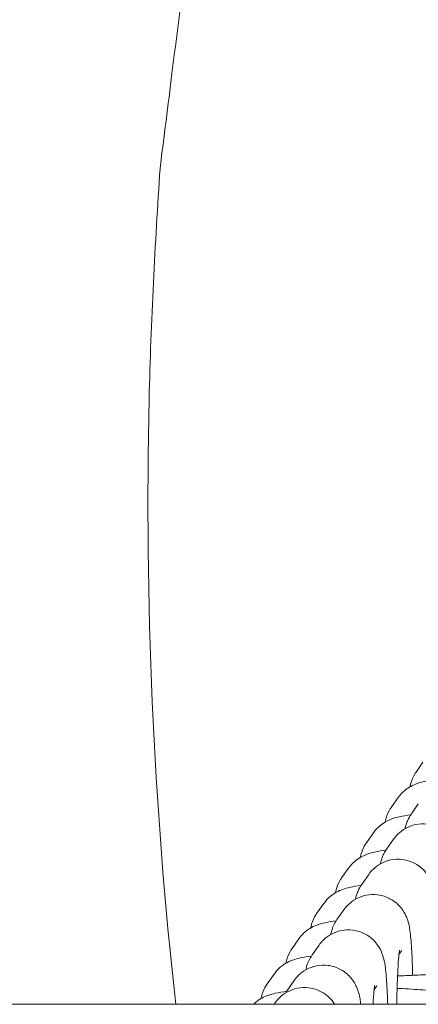
# Model space of a CAD drawing. Units: millimetres. Extents: x 0 to 68295, y -35497 to 44968.
# Drawn here: x 52165 to 52199, y 36136 to 36219 of the extents above; entities that cross this region are included whole.
import ezdxf

# ---------------------------------------------------------------- set-up
doc = ezdxf.new("R2010")
doc.units = ezdxf.units.MM

# ---------------------------------------------------------------- blocks, each defined once
blk = doc.blocks.new('A$C4ACB218C')
at = {"color": 0, "linetype": 'Continuous', "lineweight": 0}
for p, q in [((31337.018, 16882.825), (31337.603, 16883.657)), ((31334.911, 16879.829), (31335.497, 16880.661)), ((31337.209, 16880.124), (31336.624, 16879.291)), ((31332.805, 16876.834), (31333.39, 16877.666)), ((31335.102, 16877.128), (31334.517, 16876.296)), ((31330.698, 16873.839), (31331.283, 16874.671)), ((31332.995, 16874.133), (31332.41, 16873.301)), ((31328.591, 16870.843), (31329.176, 16871.675)), ((31330.889, 16871.138), (31330.303, 16870.305)), ((31326.484, 16867.848), (31327.07, 16868.68)), ((31328.782, 16868.142), (31328.197, 16867.31)), ((31335.796, 16867.686), (31335.568, 16867.361)), ((31324.378, 16864.853), (31324.963, 16865.685)), ((31326.675, 16865.147), (31326.09, 16864.315)), ((31333.689, 16864.69), (31333.461, 16864.366)), ((33229.952, 16863.121), (29345.458, 16863.121)), ((31325.054, 16863.25), (31324.962, 16863.121))]:
    blk.add_line(p, q, dxfattribs=at)
for points, knots in [([(31318.126, 16956.762), (31318.008, 16955.816), (31317.89, 16954.87), (31317.582, 16952.409), (31317.393, 16950.895), (31316.9, 16946.959), (31316.597, 16944.537), (31315.957, 16939.427), (31315.62, 16936.74), (31315.283, 16934.052)], [-2.289185, -2.289185, -2.289185, -2.289185, -2.003037, -2.003037, -1.5452, -1.5452, -0.812661, -0.812661, 0, 0, 0, 0]), ([(31315.283, 16934.052), (31314.863, 16927.691), (31314.501, 16921.05), (31313.963, 16897.355), (31314.705, 16880.204), (31316.615, 16863.121)], [-95.998015, -95.998015, -95.998015, -95.998015, -94.085457, -94.085457, -89.093419, -89.093419, -89.093419, -89.093419]), ([(31335.497, 16880.661), (31335.682, 16880.925), (31335.865, 16881.104), (31336.24, 16881.425), (31336.417, 16881.532), (31336.772, 16881.728), (31336.929, 16881.792), (31337.322, 16881.937), (31337.516, 16881.986), (31338.026, 16882.102), (31338.33, 16882.149), (31338.667, 16882.194)], [3.2001473, 3.2001473, 3.2001473, 3.2001473, 3.2390204, 3.2390204, 3.2916749, 3.2916749, 3.3633911, 3.3633911, 3.495065, 3.495065, 3.7142586, 3.7142586, 3.7142586, 3.7142586]), ([(31336.504, 16881.579), (31336.522, 16881.686), (31336.546, 16881.789), (31336.663, 16882.207), (31336.795, 16882.478), (31336.961, 16882.741), (31336.989, 16882.784), (31337.018, 16882.825)], [3.15584558, 3.15584558, 3.15584558, 3.15584558, 3.16495489, 3.16495489, 3.19412918, 3.19412918, 3.20014733, 3.20014733, 3.20014733, 3.20014733]), ([(31334.397, 16878.584), (31334.415, 16878.69), (31334.439, 16878.794), (31334.556, 16879.212), (31334.688, 16879.483), (31334.854, 16879.746), (31334.883, 16879.789), (31334.911, 16879.829)], [3.15584558, 3.15584558, 3.15584558, 3.15584558, 3.16495489, 3.16495489, 3.19412918, 3.19412918, 3.20014733, 3.20014733, 3.20014733, 3.20014733]), ([(31333.39, 16877.666), (31333.575, 16877.93), (31333.758, 16878.109), (31334.134, 16878.429), (31334.311, 16878.537), (31334.665, 16878.733), (31334.822, 16878.796), (31335.215, 16878.942), (31335.409, 16878.991), (31335.919, 16879.106), (31336.223, 16879.154), (31336.56, 16879.198)], [3.2001473, 3.2001473, 3.2001473, 3.2001473, 3.2390204, 3.2390204, 3.2916749, 3.2916749, 3.3633911, 3.3633911, 3.495065, 3.495065, 3.7142586, 3.7142586, 3.7142586, 3.7142586]), ([(31336.624, 16879.291), (31336.476, 16879.081), (31336.396, 16878.922), (31336.257, 16878.619), (31336.213, 16878.492), (31336.133, 16878.241), (31336.105, 16878.128), (31336.081, 16878.023)], [0.0833005, 0.0833005, 0.0833005, 0.0833005, 0.1269826, 0.1269826, 0.1835133, 0.1835133, 0.2564349, 0.2564349, 0.2564349, 0.2564349]), ([(31340.943, 16871.568), (31340.942, 16871.591), (31340.941, 16871.613), (31340.922, 16872.356), (31340.897, 16873.021), (31340.829, 16874.229), (31340.788, 16874.75), (31340.687, 16875.535), (31340.682, 16875.76), (31340.464, 16876.393), (31340.427, 16876.491), (31340.295, 16876.784), (31340.193, 16877.002), (31339.754, 16877.536), (31339.487, 16877.818), (31338.733, 16878.221), (31338.367, 16878.353), (31337.64, 16878.444), (31337.299, 16878.429), (31336.67, 16878.301), (31336.386, 16878.189), (31335.87, 16877.911), (31335.66, 16877.742), (31335.317, 16877.416), (31335.196, 16877.261), (31335.102, 16877.128)], [5.165921, 5.165921, 5.165921, 5.165921, 5.176376, 5.176376, 5.509856, 5.509856, 5.867077, 5.867077, 6.116781, 6.116781, 6.156364, 6.156364, 6.21267, 6.21267, 6.252004, 6.252004, 6.275919, 6.275919, 6.295053, 6.295053, 6.314705, 6.314705, 6.338862, 6.338862, 6.366486, 6.366486, 6.366486, 6.366486]), ([(31331.283, 16874.671), (31331.468, 16874.934), (31331.651, 16875.114), (31332.027, 16875.434), (31332.204, 16875.542), (31332.558, 16875.737), (31332.716, 16875.801), (31333.108, 16875.947), (31333.302, 16875.995), (31333.812, 16876.111), (31334.116, 16876.159), (31334.454, 16876.203)], [3.2001473, 3.2001473, 3.2001473, 3.2001473, 3.2390204, 3.2390204, 3.2916749, 3.2916749, 3.3633911, 3.3633911, 3.495065, 3.495065, 3.7142586, 3.7142586, 3.7142586, 3.7142586]), ([(31332.29, 16875.588), (31332.308, 16875.695), (31332.332, 16875.799), (31332.449, 16876.216), (31332.582, 16876.488), (31332.747, 16876.751), (31332.776, 16876.793), (31332.805, 16876.834)], [3.15584558, 3.15584558, 3.15584558, 3.15584558, 3.16495489, 3.16495489, 3.19412918, 3.19412918, 3.20014733, 3.20014733, 3.20014733, 3.20014733]), ([(31334.517, 16876.296), (31334.369, 16876.086), (31334.29, 16875.927), (31334.15, 16875.624), (31334.106, 16875.497), (31334.026, 16875.245), (31333.998, 16875.133), (31333.974, 16875.028)], [0.0833005, 0.0833005, 0.0833005, 0.0833005, 0.1269826, 0.1269826, 0.1835133, 0.1835133, 0.2564349, 0.2564349, 0.2564349, 0.2564349]), ([(31338.836, 16868.573), (31338.835, 16868.596), (31338.835, 16868.618), (31338.816, 16869.361), (31338.79, 16870.026), (31338.722, 16871.234), (31338.681, 16871.755), (31338.58, 16872.539), (31338.575, 16872.765), (31338.357, 16873.398), (31338.321, 16873.496), (31338.188, 16873.788), (31338.086, 16874.007), (31337.647, 16874.54), (31337.38, 16874.822), (31336.626, 16875.226), (31336.26, 16875.358), (31335.534, 16875.448), (31335.192, 16875.434), (31334.563, 16875.306), (31334.279, 16875.194), (31333.763, 16874.916), (31333.554, 16874.747), (31333.21, 16874.421), (31333.089, 16874.266), (31332.995, 16874.133)], [5.165921, 5.165921, 5.165921, 5.165921, 5.176376, 5.176376, 5.509856, 5.509856, 5.867077, 5.867077, 6.116781, 6.116781, 6.156364, 6.156364, 6.21267, 6.21267, 6.252004, 6.252004, 6.275919, 6.275919, 6.295053, 6.295053, 6.314705, 6.314705, 6.338862, 6.338862, 6.366486, 6.366486, 6.366486, 6.366486]), ([(31330.183, 16872.593), (31330.202, 16872.7), (31330.225, 16872.803), (31330.342, 16873.221), (31330.475, 16873.492), (31330.641, 16873.755), (31330.669, 16873.798), (31330.698, 16873.839)], [3.15584558, 3.15584558, 3.15584558, 3.15584558, 3.16495489, 3.16495489, 3.19412918, 3.19412918, 3.20014733, 3.20014733, 3.20014733, 3.20014733]), ([(31329.176, 16871.675), (31329.362, 16871.939), (31329.545, 16872.118), (31329.92, 16872.439), (31330.097, 16872.546), (31330.451, 16872.742), (31330.609, 16872.806), (31331.002, 16872.951), (31331.196, 16873), (31331.705, 16873.116), (31332.009, 16873.163), (31332.347, 16873.208)], [3.2001473, 3.2001473, 3.2001473, 3.2001473, 3.2390204, 3.2390204, 3.2916749, 3.2916749, 3.3633911, 3.3633911, 3.495065, 3.495065, 3.7142586, 3.7142586, 3.7142586, 3.7142586]), ([(31332.41, 16873.301), (31332.262, 16873.091), (31332.183, 16872.931), (31332.043, 16872.628), (31331.999, 16872.502), (31331.919, 16872.25), (31331.891, 16872.137), (31331.868, 16872.033)], [0.0833005, 0.0833005, 0.0833005, 0.0833005, 0.1269826, 0.1269826, 0.1835133, 0.1835133, 0.2564349, 0.2564349, 0.2564349, 0.2564349]), ([(31336.729, 16865.578), (31336.728, 16865.6), (31336.728, 16865.623), (31336.709, 16866.366), (31336.683, 16867.03), (31336.615, 16868.238), (31336.575, 16868.76), (31336.474, 16869.544), (31336.468, 16869.77), (31336.251, 16870.402), (31336.214, 16870.5), (31336.081, 16870.793), (31335.98, 16871.012), (31335.54, 16871.545), (31335.273, 16871.827), (31334.519, 16872.23), (31334.154, 16872.363), (31333.427, 16872.453), (31333.085, 16872.438), (31332.456, 16872.311), (31332.173, 16872.198), (31331.656, 16871.92), (31331.447, 16871.752), (31331.104, 16871.425), (31330.982, 16871.27), (31330.889, 16871.138)], [5.165921, 5.165921, 5.165921, 5.165921, 5.176376, 5.176376, 5.509856, 5.509856, 5.867077, 5.867077, 6.116781, 6.116781, 6.156364, 6.156364, 6.21267, 6.21267, 6.252004, 6.252004, 6.275919, 6.275919, 6.295053, 6.295053, 6.314705, 6.314705, 6.338862, 6.338862, 6.366486, 6.366486, 6.366486, 6.366486]), ([(31328.077, 16869.598), (31328.095, 16869.704), (31328.118, 16869.808), (31328.236, 16870.226), (31328.368, 16870.497), (31328.534, 16870.76), (31328.562, 16870.803), (31328.591, 16870.843)], [3.15584558, 3.15584558, 3.15584558, 3.15584558, 3.16495489, 3.16495489, 3.19412918, 3.19412918, 3.20014733, 3.20014733, 3.20014733, 3.20014733]), ([(31330.303, 16870.305), (31330.155, 16870.095), (31330.076, 16869.936), (31329.936, 16869.633), (31329.893, 16869.506), (31329.813, 16869.255), (31329.784, 16869.142), (31329.761, 16869.037)], [0.0833005, 0.0833005, 0.0833005, 0.0833005, 0.1269826, 0.1269826, 0.1835133, 0.1835133, 0.2564349, 0.2564349, 0.2564349, 0.2564349]), ([(31327.07, 16868.68), (31327.255, 16868.944), (31327.438, 16869.123), (31327.813, 16869.443), (31327.99, 16869.551), (31328.345, 16869.747), (31328.502, 16869.81), (31328.895, 16869.956), (31329.089, 16870.005), (31329.599, 16870.12), (31329.902, 16870.168), (31330.24, 16870.212)], [3.2001473, 3.2001473, 3.2001473, 3.2001473, 3.2390204, 3.2390204, 3.2916749, 3.2916749, 3.3633911, 3.3633911, 3.495065, 3.495065, 3.7142586, 3.7142586, 3.7142586, 3.7142586]), ([(31334.607, 16863.121), (31334.59, 16863.661), (31334.569, 16864.164), (31334.508, 16865.243), (31334.468, 16865.764), (31334.367, 16866.549), (31334.362, 16866.774), (31334.144, 16867.407), (31334.107, 16867.505), (31333.974, 16867.798), (31333.873, 16868.016), (31333.434, 16868.55), (31333.167, 16868.832), (31332.412, 16869.235), (31332.047, 16869.367), (31331.32, 16869.458), (31330.979, 16869.443), (31330.349, 16869.315), (31330.066, 16869.203), (31329.55, 16868.925), (31329.34, 16868.756), (31328.997, 16868.43), (31328.875, 16868.275), (31328.782, 16868.142)], [5.250275, 5.250275, 5.250275, 5.250275, 5.509856, 5.509856, 5.867077, 5.867077, 6.116781, 6.116781, 6.156364, 6.156364, 6.21267, 6.21267, 6.252004, 6.252004, 6.275919, 6.275919, 6.295053, 6.295053, 6.314705, 6.314705, 6.338862, 6.338862, 6.366486, 6.366486, 6.366486, 6.366486]), ([(31325.97, 16866.602), (31325.988, 16866.709), (31326.012, 16866.813), (31326.129, 16867.23), (31326.261, 16867.502), (31326.427, 16867.765), (31326.456, 16867.807), (31326.484, 16867.848)], [3.15584558, 3.15584558, 3.15584558, 3.15584558, 3.16495489, 3.16495489, 3.19412918, 3.19412918, 3.20014733, 3.20014733, 3.20014733, 3.20014733]), ([(31324.963, 16865.685), (31325.148, 16865.948), (31325.331, 16866.128), (31325.706, 16866.448), (31325.884, 16866.556), (31326.238, 16866.751), (31326.395, 16866.815), (31326.788, 16866.961), (31326.982, 16867.009), (31327.492, 16867.125), (31327.796, 16867.173), (31328.133, 16867.217)], [3.2001473, 3.2001473, 3.2001473, 3.2001473, 3.2390204, 3.2390204, 3.2916749, 3.2916749, 3.3633911, 3.3633911, 3.495065, 3.495065, 3.7142586, 3.7142586, 3.7142586, 3.7142586]), ([(31328.197, 16867.31), (31328.049, 16867.1), (31327.969, 16866.941), (31327.83, 16866.638), (31327.786, 16866.511), (31327.706, 16866.259), (31327.678, 16866.147), (31327.654, 16866.042)], [0.0833005, 0.0833005, 0.0833005, 0.0833005, 0.1269826, 0.1269826, 0.1835133, 0.1835133, 0.2564349, 0.2564349, 0.2564349, 0.2564349]), ([(31335.615, 16867.725), (31335.615, 16867.725), (31335.612, 16867.706), (31335.597, 16867.608), (31335.581, 16867.489), (31335.542, 16867.111), (31335.517, 16866.809), (31335.467, 16866.025), (31335.442, 16865.517), (31335.4, 16864.389), (31335.384, 16863.767), (31335.373, 16863.121)], [0.291038, 0.291038, 0.291038, 0.291038, 0.369634, 0.369634, 0.529496, 0.529496, 0.766543, 0.766543, 1.052872, 1.052872, 1.344919, 1.344919, 1.344919, 1.344919]), ([(31332.315, 16863.121), (31332.311, 16863.158), (31332.306, 16863.194), (31332.26, 16863.553), (31332.255, 16863.779), (31332.037, 16864.412), (31332, 16864.51), (31331.867, 16864.802), (31331.766, 16865.021), (31331.327, 16865.554), (31331.06, 16865.836), (31330.305, 16866.24), (31329.94, 16866.372), (31329.213, 16866.462), (31328.872, 16866.448), (31328.242, 16866.32), (31327.959, 16866.208), (31327.443, 16865.93), (31327.233, 16865.761), (31326.89, 16865.435), (31326.769, 16865.28), (31326.675, 16865.147)], [5.8388998, 5.8388998, 5.8388998, 5.8388998, 5.8670765, 5.8670765, 6.1167811, 6.1167811, 6.1563638, 6.1563638, 6.2126699, 6.2126699, 6.2520036, 6.2520036, 6.2759187, 6.2759187, 6.2950529, 6.2950529, 6.3147052, 6.3147052, 6.3388623, 6.3388623, 6.3664858, 6.3664858, 6.3664858, 6.3664858]), ([(31339.73, 16865.835), (31339.73, 16865.835), (31339.699, 16865.828), (31339.564, 16865.803), (31339.426, 16865.782), (31339.006, 16865.729), (31338.687, 16865.698), (31337.874, 16865.634), (31337.358, 16865.604), (31336.369, 16865.562), (31335.914, 16865.548), (31335.445, 16865.537)], [0.325246, 0.325246, 0.325246, 0.325246, 0.426481, 0.426481, 0.593036, 0.593036, 0.829029, 0.829029, 1.111095, 1.111095, 1.326747, 1.326747, 1.326747, 1.326747]), ([(31323.863, 16863.607), (31323.881, 16863.714), (31323.905, 16863.817), (31324.022, 16864.235), (31324.154, 16864.506), (31324.32, 16864.769), (31324.349, 16864.812), (31324.378, 16864.853)], [3.15584558, 3.15584558, 3.15584558, 3.15584558, 3.16495489, 3.16495489, 3.19412918, 3.19412918, 3.20014733, 3.20014733, 3.20014733, 3.20014733]), ([(31330.116, 16863.121), (31330.057, 16863.215), (31329.984, 16863.32), (31329.705, 16863.658), (31329.439, 16863.94), (31328.684, 16864.343), (31328.319, 16864.475), (31327.592, 16864.566), (31327.25, 16864.551), (31326.621, 16864.424), (31326.338, 16864.311), (31325.821, 16864.033), (31325.612, 16863.864), (31325.269, 16863.538), (31325.147, 16863.383), (31325.054, 16863.25)], [6.1914106, 6.1914106, 6.1914106, 6.1914106, 6.2126699, 6.2126699, 6.2520036, 6.2520036, 6.2759187, 6.2759187, 6.2950529, 6.2950529, 6.3147052, 6.3147052, 6.3388623, 6.3388623, 6.3664858, 6.3664858, 6.3664858, 6.3664858]), ([(31333.509, 16864.73), (31333.509, 16864.73), (31333.505, 16864.71), (31333.49, 16864.612), (31333.474, 16864.494), (31333.435, 16864.115), (31333.41, 16863.813), (31333.381, 16863.351), (31333.374, 16863.238), (31333.367, 16863.121)], [0.2910378, 0.2910378, 0.2910378, 0.2910378, 0.3696342, 0.3696342, 0.5294961, 0.5294961, 0.7665428, 0.7665428, 0.8384854, 0.8384854, 0.8384854, 0.8384854]), ([(31335.405, 16864.467), (31335.552, 16864.461), (31335.698, 16864.455), (31336.574, 16864.416), (31337.245, 16864.372), (31338.504, 16864.254), (31339.035, 16864.192), (31339.752, 16864.021), (31339.903, 16863.981), (31340.222, 16863.871), (31340.38, 16863.811), (31340.789, 16863.6), (31341.05, 16863.461), (31341.391, 16863.121)], [5.154101, 5.154101, 5.154101, 5.154101, 5.22089, 5.22089, 5.562102, 5.562102, 5.949042, 5.949042, 6.047217, 6.047217, 6.123561, 6.123561, 6.199923, 6.199923, 6.199923, 6.199923]), ([(31323.222, 16863.121), (31323.278, 16863.175), (31323.332, 16863.224), (31323.6, 16863.453), (31323.777, 16863.56), (31324.131, 16863.756), (31324.288, 16863.82), (31324.681, 16863.965), (31324.875, 16864.014), (31325.385, 16864.13), (31325.689, 16864.177), (31326.027, 16864.222)], [3.2263919, 3.2263919, 3.2263919, 3.2263919, 3.2390204, 3.2390204, 3.2916749, 3.2916749, 3.3633911, 3.3633911, 3.495065, 3.495065, 3.7142586, 3.7142586, 3.7142586, 3.7142586])]:
    blk.add_open_spline(points, degree=3, knots=knots, dxfattribs=at)
blk.add_open_spline([(31326.09, 16864.315), (31326.034, 16864.235), (31325.988, 16864.162), (31325.949, 16864.096)], degree=3, dxfattribs=at)

msp = doc.modelspace()

# ---------------------------------------------------------------- block references
msp.add_blockref('A$C4ACB218C', (20861.971, 19272.568))

doc.saveas('drawing.dxf')
